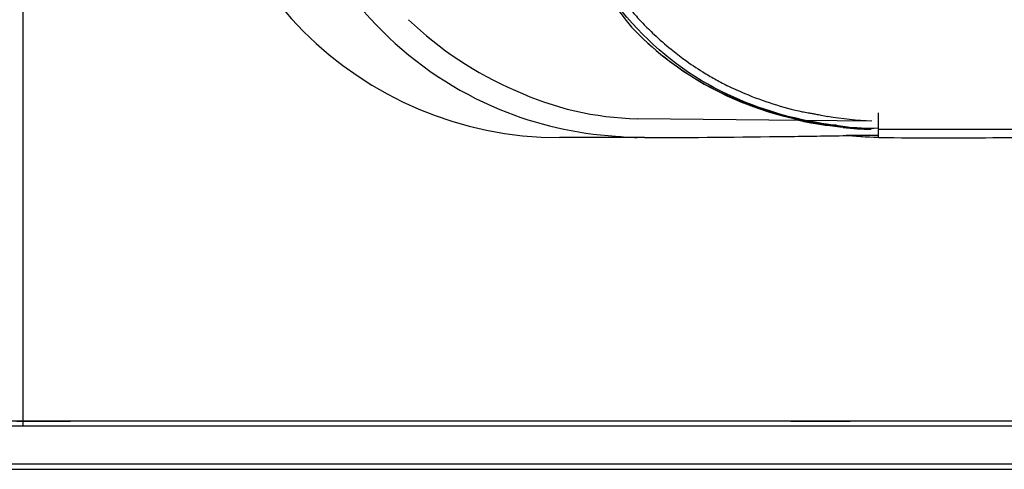
# Model space of a CAD drawing. Units: millimetres. Extents: x 1.4 to 24.3, y -1.2 to 9.4.
# Drawn here: x 4.3 to 5.1, y 0 to 0.3 of the extents above; entities that cross this region are included whole.
import ezdxf

# ---------------------------------------------------------------- set-up
doc = ezdxf.new("R2010")
doc.units = ezdxf.units.MM
doc.layers.add('bloque-HID', color=7, linetype='Continuous')
doc.layers.add('bloque-VIS', color=7, linetype='Continuous')

msp = doc.modelspace()

# ---------------------------------------------------------------- linework, layer by layer
at = {"layer": 'bloque-HID'}
for p, q in [((4.97022, 0.25452), (4.83366, 0.25605)), ((5.02811, 0.25388), (4.97074, 0.25452)), ((5.03366, 0.24242), (5.03366, 0.24242)), ((5.53296, 0.00544), (4.32365, 0.00544)), ((4.32365, 0.00544), (4.35865, 0.00544)), ((4.35865, 0.00544), (4.36335, 0.00544)), ((4.96095, 0.00544), (4.96565, 0.00544)), ((4.96565, 0.00544), (5.00565, 0.00544)), ((5.00565, 0.00544), (5.01035, 0.00544))]:
    msp.add_line(p, q, dxfattribs=at)
for centre, radius, start, end in [((4.8472, 0.54928), 0.29317, 226.08966, 246.9603), ((4.83873, 0.50799), 0.25199, 245.0571, 268.84556), ((5.04871, 0.58949), 0.34405, 256.30129, 256.52266)]:
    msp.add_arc(centre, radius, start, end, dxfattribs=at)
for points, knots in [([(4.82965, 0.34454), (4.83245, 0.34132), (4.83532, 0.33817), (4.84126, 0.33196), (4.84434, 0.32891), (4.85206, 0.32163), (4.85677, 0.31751), (4.86529, 0.31059), (4.86898, 0.30776), (4.87774, 0.30141), (4.8828, 0.29802), (4.89125, 0.29278), (4.89453, 0.29085), (4.90118, 0.28713), (4.90453, 0.28535), (4.90793, 0.28364)], [0, 0, 0, 0, 12.84578, 12.84578, 25.849244, 25.849244, 44.666513, 44.666513, 58.598614, 58.598614, 76.922335, 76.922335, 88.350302, 88.350302, 99.770705, 99.770705, 99.770705, 99.770705]), ([(4.96991, 0.25459), (4.94389, 0.25981), (4.91879, 0.26885), (4.89481, 0.28173), (4.89422, 0.28205), (4.89364, 0.28237)], [-163.615985, -163.615985, -163.615985, -163.615985, -83.976279, -83.976279, -81.966611, -81.966611, -81.966611, -81.966611]), ([(4.90793, 0.28364), (4.91286, 0.28124), (4.91784, 0.27899), (4.93053, 0.2737), (4.93826, 0.27087), (4.95418, 0.26581), (4.96242, 0.2636), (4.97074, 0.26177)], [0, 0, 0, 0, 16.488383, 16.488383, 41.26551, 41.26551, 67.088763, 67.088763, 67.088763, 67.088763]), ([(4.97074, 0.26177), (4.97217, 0.26155), (4.97376, 0.26129), (4.97652, 0.26081), (4.97759, 0.26063), (4.97971, 0.26024), (4.98074, 0.26004), (4.98325, 0.25956), (4.98466, 0.25928), (4.98806, 0.25857), (4.98993, 0.25817), (4.99156, 0.2578)], [0, 0, 0, 0, 5.903214, 5.903214, 9.350172, 9.350172, 12.517805, 12.517805, 17.030542, 17.030542, 23.925577, 23.925577, 23.925577, 23.925577]), ([(5.03365, 0.24806), (5.0244, 0.24781), (5.01504, 0.24804), (4.99497, 0.24961), (4.98428, 0.25109), (4.97152, 0.25365), (4.96944, 0.25409), (4.96737, 0.25456)], [-217.957749, -217.957749, -217.957749, -217.957749, -187.92144, -187.92144, -154.068237, -154.068237, -147.476408, -147.476408, -147.476408, -147.476408]), ([(5.01923, 0.24809), (5.00541, 0.24849), (4.99161, 0.24994), (4.97447, 0.25307), (4.971, 0.25378), (4.96753, 0.25455)], [0, 0, 0, 0, 42.639621, 42.639621, 53.541832, 53.541832, 53.541832, 53.541832]), ([(5.03366, 0.24741), (5.10225, 0.24703), (5.16878, 0.24734), (5.2952, 0.24934), (5.35495, 0.25069), (5.45695, 0.25515), (5.49742, 0.26008), (5.57441, 0.26084), (5.60815, 0.25854), (5.67656, 0.2577), (5.71065, 0.25797), (5.77282, 0.25793), (5.79979, 0.25793), (5.82744, 0.25795)], [0.0000011, 0.0000011, 0.0000011, 0.0000011, 0.2421494, 0.2421494, 0.4748272, 0.4748272, 0.6482273, 0.6482273, 0.7784352, 0.7784352, 0.9062587, 0.9062587, 0.999997, 0.999997, 0.999997, 0.999997]), ([(5.03366, 0.24242), (5.03366, 0.24292), (5.03366, 0.24341), (5.03366, 0.24508), (5.03366, 0.24625), (5.03366, 0.24741)], [-4.993251, -4.993251, -4.993251, -4.993251, -3.508505, -3.508505, 0, 0, 0, 0]), ([(5.00505, 0.24223), (5.0101, 0.24227), (5.01515, 0.2423), (5.02468, 0.24237), (5.02917, 0.2424), (5.03365, 0.24242)], [-29.371049, -29.371049, -29.371049, -29.371049, -13.828643, -13.828643, 0, 0, 0, 0])]:
    msp.add_open_spline(points, degree=3, knots=knots, dxfattribs=at)
for points in [[(4.96991, 0.25459), (4.96943, 0.2547), (4.96897, 0.25481), (4.96852, 0.25491)], [(4.96852, 0.25491), (4.97665, 0.25325), (4.98487, 0.25195), (4.99314, 0.25104)], [(5.01923, 0.24809), (5.00212, 0.2492), (4.98577, 0.25134), (4.97017, 0.25452)], [(4.97017, 0.25452), (4.97184, 0.25419), (4.9735, 0.25388), (4.97516, 0.25358)], [(4.97516, 0.25358), (4.97351, 0.25388), (4.97186, 0.2542), (4.97022, 0.25452)], [(4.97074, 0.25452), (4.97056, 0.25452), (4.97039, 0.25452), (4.97022, 0.25452)], [(4.97074, 0.25452), (4.97221, 0.2542), (4.97368, 0.25389), (4.97516, 0.25358)], [(5.02811, 0.25388), (5.01588, 0.25461), (5.00367, 0.25589), (4.99156, 0.2578)], [(4.99314, 0.25104), (4.9928, 0.25109), (4.99245, 0.25115), (4.99211, 0.2512)], [(4.99314, 0.25104), (4.99498, 0.25085), (4.99678, 0.25068), (4.99855, 0.25054)], [(5.03366, 0.24806), (5.03366, 0.24806), (5.03366, 0.24806), (5.03365, 0.24806)], [(5.03366, 0.24741), (5.03366, 0.2477), (5.03366, 0.24798), (5.03366, 0.24826)], [(5.00714, 0.24203), (5.01607, 0.24216), (5.02491, 0.24229), (5.03365, 0.24242)], [(5.03365, 0.24242), (5.03366, 0.24242), (5.03366, 0.24242), (5.03366, 0.24242)], [(5.03365, 0.24242), (5.03366, 0.24242), (5.03366, 0.24242), (5.03366, 0.24242)]]:
    msp.add_open_spline(points, degree=3, dxfattribs=at)
at = {"layer": 'bloque-VIS'}
for p, q in [((4.32365, 1.51765), (4.32365, 0.0013)), ((5.03365, 0.24039), (5.03365, 0.2608)), ((4.83366, 0.24039), (4.7692, 0.24039)), ((4.8396, 0.24039), (4.83366, 0.24039)), ((5.57349, 0.0013), (3.06821, 0.0013)), ((4.32365, 0.00544), (4.31357, 0.00544)), ((4.31865, 0.00544), (4.32365, 0.00544)), ((5.57315, -0.03045), (3.0684, -0.03045)), ((3.10434, -0.03456), (5.53296, -0.03456))]:
    msp.add_line(p, q, dxfattribs=at)
for centre, radius, start, end in [((4.76925, 0.54097), 0.30058, 180, 269.99129), ((5.14068, 0.58809), 0.40361, 186.59454, 219.41628), ((5.02183, 0.51724), 0.26762, 223.85984, 247.78537), ((5.02012, 0.51523), 0.26499, 240.00168, 241.48902), ((5.04871, 0.58949), 0.34405, 243.21013, 256.30129), ((5.03173, 0.51304), 0.26574, 264.1057, 269.15199), ((4.92149, -0.05261), 0.31821, 70.48318, 70.56295), ((4.84531, 0.56337), 0.32319, 264.71233, 267.93276)]:
    msp.add_arc(centre, radius, start, end, dxfattribs=at)
for points, knots in [([(4.53398, 0.54097), (4.53401, 0.50121), (4.54193, 0.46185), (4.57239, 0.38906), (4.5944, 0.35624), (4.62209, 0.32857)], [-236.722167, -236.722167, -236.722167, -236.722167, -117.443476, -117.443476, 0, 0, 0, 0]), ([(4.99211, 0.2512), (4.96329, 0.25561), (4.93515, 0.26351), (4.87833, 0.29043), (4.85193, 0.31011), (4.80519, 0.36211), (4.787, 0.39367), (4.75857, 0.46375), (4.74901, 0.50291), (4.74293, 0.54173)], [36.006942, 36.006942, 36.006942, 36.006942, 123.760154, 123.760154, 224.53309, 224.53309, 333.429689, 333.429689, 451.388713, 451.388713, 451.388713, 451.388713]), ([(4.62209, 0.32857), (4.65002, 0.30076), (4.68314, 0.27872), (4.75016, 0.25107), (4.78259, 0.24361), (4.81553, 0.24156)], [-235.653562, -235.653562, -235.653562, -235.653562, -117.430854, -117.430854, -18.161513, -18.161513, -18.161513, -18.161513]), ([(4.99855, 0.25054), (4.99763, 0.25062), (4.99671, 0.25071), (4.9911, 0.25128), (4.98639, 0.25187), (4.9755, 0.25355), (4.96925, 0.25473), (4.95525, 0.25791), (4.94751, 0.26002), (4.93649, 0.26357), (4.93312, 0.26473), (4.92672, 0.26707), (4.92367, 0.26825), (4.92065, 0.26949)], [35.182098, 35.182098, 35.182098, 35.182098, 37.961773, 37.961773, 52.230257, 52.230257, 71.223246, 71.223246, 95.119204, 95.119204, 105.651832, 105.651832, 115.32443, 115.32443, 115.32443, 115.32443]), ([(5.03365, 0.2404), (5.10225, 0.24001), (5.16878, 0.24032), (5.2952, 0.24232), (5.35495, 0.24366), (5.45695, 0.24814), (5.49742, 0.2531), (5.57441, 0.25386), (5.60815, 0.25156), (5.67656, 0.25072), (5.71065, 0.25099), (5.77282, 0.25095), (5.79979, 0.25095), (5.82744, 0.25097)], [0, 0, 0, 0, 0.242149, 0.242149, 0.474827, 0.474827, 0.648227, 0.648227, 0.778435, 0.778435, 0.906259, 0.906259, 1, 1, 1, 1]), ([(4.99855, 0.25054), (4.99912, 0.25045), (4.99969, 0.25037), (5.00282, 0.24991), (5.0054, 0.24956), (5.00995, 0.24898), (5.01209, 0.24873), (5.01413, 0.2485)], [62.161163, 62.161163, 62.161163, 62.161163, 63.525246, 63.525246, 69.644046, 69.644046, 74.534384, 74.534384, 74.534384, 74.534384]), ([(4.8396, 0.24039), (4.87944, 0.24042), (4.9191, 0.24082), (4.97449, 0.24155), (4.99095, 0.24179), (5.00714, 0.24203)], [-199.427511, -199.427511, -199.427511, -199.427511, -79.905809, -79.905809, -28.39534, -28.39534, -28.39534, -28.39534])]:
    msp.add_open_spline(points, degree=3, knots=knots, dxfattribs=at)
for points in [[(4.82886, 0.33181), (4.84624, 0.31377), (4.86603, 0.29827), (4.88763, 0.28573)], [(4.91415, 0.27284), (4.92934, 0.26609), (4.94514, 0.26076), (4.96143, 0.25669)], [(5.01413, 0.2485), (5.0109, 0.24856), (5.00767, 0.24863), (5.00444, 0.2487)], [(5.02738, 0.24747), (5.02296, 0.24774), (5.01854, 0.24808), (5.01413, 0.2485)], [(5.03365, 0.24039), (5.02389, 0.24069), (5.01435, 0.2413), (5.00505, 0.24223)]]:
    msp.add_open_spline(points, degree=3, dxfattribs=at)

doc.saveas('drawing.dxf')
